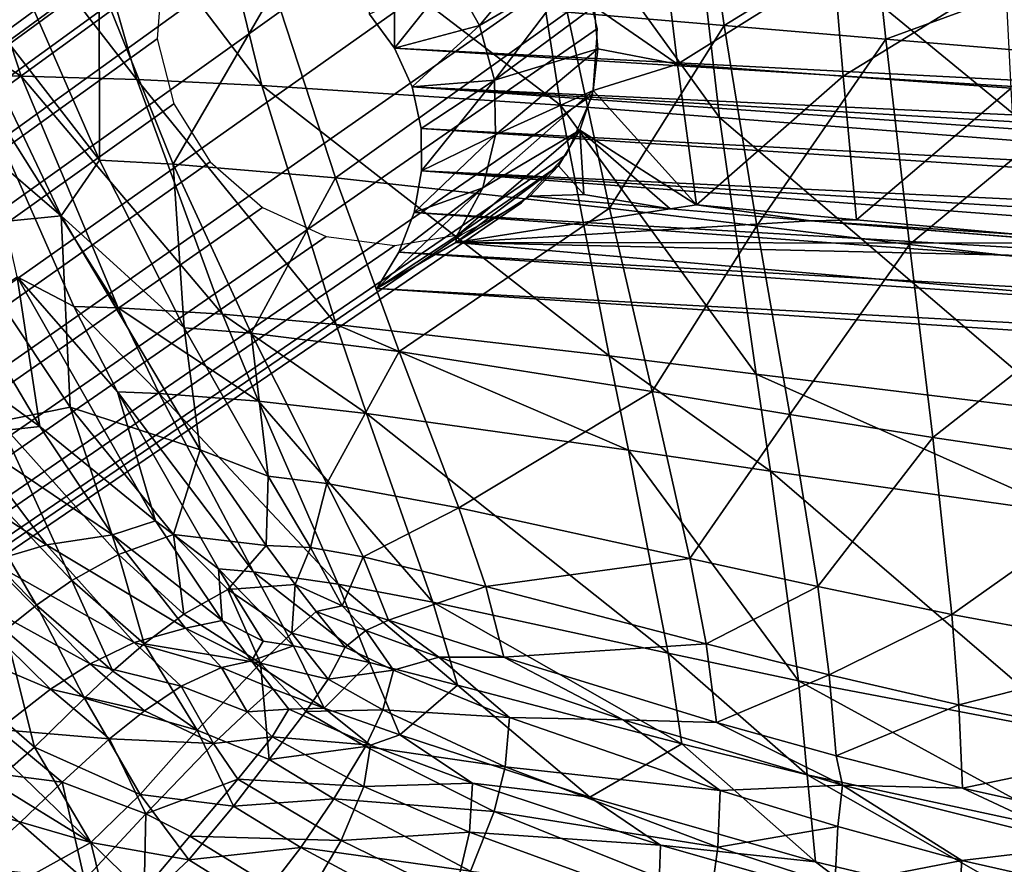
# Model space of a CAD drawing. Units: inches. Extents: x -10.6 to 14.7, y -14 to 11.6.
# Drawn here: x -4.3 to -1.2, y -8 to -5.3 of the extents above; entities that cross this region are included whole.
import ezdxf

# ---------------------------------------------------------------- set-up
doc = ezdxf.new("R2010")
doc.units = ezdxf.units.IN
doc.header["$MEASUREMENT"] = 0
doc.layers.add('SEAT-BASEWOOD', color=5, linetype='Continuous')
doc.layers.add('SEAT-SEAT', color=5, linetype='Continuous')

msp = doc.modelspace()

# ---------------------------------------------------------------- linework, layer by layer
at = {"layer": 'SEAT-BASEWOOD'}
for points in [[(-3.1185, 5.4265, 15.3062), (4.6325, 5.8266, 16.0209), (4.6325, -5.8266, 16.0209)], [(-3.1186, -5.4265, 15.3062), (-3.1964, -5.32, 15.2991), (-3.1185, 5.4265, 15.3062)], [(-3.1185, 5.4265, 15.3062), (4.6325, -5.8266, 16.0209), (-3.1186, -5.4265, 15.3062)], [(-3.4365, -4.7577, 17.1722), (-8.1543, -8.2035, 0.4897), (-7.9799, -8.1751, 0.4344), (-3.2266, -4.7218, 17.1289)], [(-3.2266, -4.7218, 17.1289), (-7.9799, -8.1751, 0.4344), (-7.8026, -8.2035, 0.3897), (-3.0124, -4.7506, 17.1064)], [(-3.0124, -4.7506, 17.1064), (-7.8026, -8.2035, 0.3897), (-7.6396, -8.2861, 0.36), (-2.8145, -4.8404, 17.1067)], [(-3.621, -4.8554, 17.2322), (-8.3085, -8.2861, 0.5502), (-8.1543, -8.2035, 0.4897), (-3.4365, -4.7577, 17.1722)], [(-2.8145, -4.8404, 17.1067), (-7.6396, -8.2861, 0.36), (-7.5069, -8.4146, 0.348), (-2.6515, -4.9822, 17.1294)], [(-3.7611, -5.0055, 17.3031), (-8.4276, -8.4146, 0.6099), (-8.3085, -8.2861, 0.5502), (-3.621, -4.8554, 17.2322)], [(-2.6515, -4.9822, 17.1294), (-7.5069, -8.4146, 0.348), (-7.4175, -8.5765, 0.3551), (-2.5385, -5.1627, 17.1725)], [(-3.8427, -5.1926, 17.3774), (-8.4999, -8.5765, 0.663), (-8.4276, -8.4146, 0.6099), (-3.7611, -5.0055, 17.3031)], [(-2.6009, -5.0492, 17.1431), (-2.9409, -5.2022, 16.0848), (-2.8546, -5.356, 16.0911)], [(-2.6009, -5.0492, 17.1431), (-2.8546, -5.356, 16.0911), (-2.5369, -5.1685, 17.1717)], [(-2.2783, -5.1408, 17.1438), (-2.4979, -5.2966, 17.2066), (-2.2377, -5.4764, 17.242)], [(-1.751, -5.1709, 17.128), (-2.2783, -5.1408, 17.1438), (-2.2377, -5.4764, 17.242)], [(-2.5385, -5.1627, 17.1725), (-7.4175, -8.5765, 0.3551), (-7.3802, -8.756, 0.3806), (-2.4867, -5.3652, 17.2321)], [(-2.5369, -5.1685, 17.1717), (-2.8546, -5.356, 16.0911), (-2.8082, -5.5261, 16.1121)], [(-2.5369, -5.1685, 17.1717), (-2.8082, -5.5261, 16.1121), (-2.4979, -5.2966, 17.2066)], [(-1.751, -5.1709, 17.128), (-2.2377, -5.4764, 17.242), (-1.7225, -5.5131, 17.2262)], [(-1.2173, -5.2019, 17.1313), (-1.751, -5.1709, 17.128), (-1.7225, -5.5131, 17.2262)], [(-3.8578, -5.3976, 17.4478), (-8.5183, -8.756, 0.7042), (-8.4999, -8.5765, 0.663), (-3.8427, -5.1926, 17.3774)], [(-2.9409, -5.2022, 16.0848), (-3.1964, -5.32, 15.2991), (-3.1186, -5.4265, 15.3062)], [(-2.9409, -5.2022, 16.0848), (-3.1186, -5.4265, 15.3062), (-2.8546, -5.356, 16.0911)], [(-1.7225, -5.5131, 17.2262), (-1.1997, -5.5503, 17.2287), (-1.2173, -5.2019, 17.1313)], [(-2.4979, -5.2966, 17.2066), (-2.8082, -5.5261, 16.1121), (-2.4856, -5.4283, 17.247)], [(-2.2377, -5.4764, 17.242), (-2.4979, -5.2966, 17.2066), (-2.4856, -5.4283, 17.247)], [(-2.8546, -5.356, 16.0911), (-3.1186, -5.4265, 15.3062), (-3.0645, -5.5469, 15.3112)], [(-2.8546, -5.356, 16.0911), (-3.0645, -5.5469, 15.3112), (-2.8082, -5.5261, 16.1121)], [(-7.3985, -8.9355, 0.4219), (-2.5019, -5.5702, 17.3024), (-2.4867, -5.3652, 17.2321), (-7.3802, -8.756, 0.3806)], [(-8.5183, -8.756, 0.7042), (-3.8578, -5.3976, 17.4478), (-3.8061, -5.6, 17.5073), (-8.4809, -8.9355, 0.7297)], [(-3.1186, -5.4265, 15.3062), (4.6325, -5.8266, 16.0209), (4.5791, -5.9037, 16.016)], [(-3.1186, -5.4265, 15.3062), (4.5791, -5.9037, 16.016), (-3.0645, -5.5469, 15.3112)], [(-2.4856, -5.4283, 17.247), (-2.8082, -5.5261, 16.1121), (-2.805, -5.6962, 16.1454)], [(-2.4856, -5.4283, 17.247), (-2.805, -5.6962, 16.1454), (-2.5005, -5.5583, 17.2917)], [(-2.2377, -5.4764, 17.242), (-2.4856, -5.4283, 17.247), (-2.5005, -5.5583, 17.2917)], [(-2.2377, -5.4764, 17.242), (-2.5005, -5.5583, 17.2917), (-2.1787, -5.9141, 17.39)], [(-1.7225, -5.5131, 17.2262), (-2.2377, -5.4764, 17.242), (-2.1787, -5.9141, 17.39)], [(-2.1787, -5.9141, 17.39), (-1.6812, -5.9603, 17.3746), (-1.7225, -5.5131, 17.2262)], [(-1.7225, -5.5131, 17.2262), (-1.6812, -5.9603, 17.3746), (-1.1997, -5.5503, 17.2287)], [(-2.8082, -5.5261, 16.1121), (-3.0645, -5.5469, 15.3112), (-3.0363, -5.6759, 15.3138)], [(-3.0645, -5.5469, 15.3112), (4.5791, -5.9037, 16.016), (4.5367, -5.9874, 16.0121)], [(-3.0645, -5.5469, 15.3112), (4.5367, -5.9874, 16.0121), (4.506, -6.0761, 16.0092)], [(-3.0645, -5.5469, 15.3112), (4.506, -6.0761, 16.0092), (-3.0363, -5.6759, 15.3138)], [(-2.8082, -5.5261, 16.1121), (-3.0363, -5.6759, 15.3138), (-3.0346, -5.8079, 15.314)], [(-2.8082, -5.5261, 16.1121), (-3.0346, -5.8079, 15.314), (-2.805, -5.6962, 16.1454)], [(-7.4708, -9.0974, 0.475), (-2.5834, -5.7573, 17.3768), (-2.5019, -5.5702, 17.3024), (-7.3985, -8.9355, 0.4219)], [(-2.5005, -5.5583, 17.2917), (-2.805, -5.6962, 16.1454), (-2.8442, -5.8614, 16.1897)], [(-2.5005, -5.5583, 17.2917), (-2.8442, -5.8614, 16.1897), (-2.5421, -5.6814, 17.3394)], [(-2.1787, -5.9141, 17.39), (-2.5005, -5.5583, 17.2917), (-2.5421, -5.6814, 17.3394)], [(-1.1997, -5.5503, 17.2287), (-1.6812, -5.9603, 17.3746), (-1.1747, -6.0063, 17.3765)], [(-8.4809, -8.9355, 0.7297), (-3.8061, -5.6, 17.5073), (-3.6931, -5.7806, 17.5504), (-8.3915, -9.0974, 0.7368)], [(-2.805, -5.6962, 16.1454), (-3.0346, -5.8079, 15.314), (-3.0583, -5.9379, 15.3118)], [(-2.805, -5.6962, 16.1454), (-3.0583, -5.9379, 15.3118), (-2.8442, -5.8614, 16.1897)], [(-3.0363, -5.6759, 15.3138), (4.506, -6.0761, 16.0092), (4.4874, -6.1681, 16.0075)], [(-3.0363, -5.6759, 15.3138), (4.4874, -6.1681, 16.0075), (-3.0346, -5.8079, 15.314)], [(-2.5421, -5.6814, 17.3394), (-2.8442, -5.8614, 16.1897), (-2.9251, -6.0107, 16.2427)], [(-2.5421, -5.6814, 17.3394), (-2.9251, -6.0107, 16.2427), (-2.6087, -5.7923, 17.3883)], [(-2.6087, -5.7923, 17.3883), (-2.5295, -5.882, 17.4134), (-2.5421, -5.6814, 17.3394)], [(-2.1787, -5.9141, 17.39), (-2.5421, -5.6814, 17.3394), (-2.2607, -5.9265, 17.4021)], [(-2.2607, -5.9265, 17.4021), (-2.5421, -5.6814, 17.3394), (-2.5295, -5.882, 17.4134)], [(-7.5899, -9.2259, 0.5346), (-2.7236, -5.9074, 17.4476), (-2.5834, -5.7573, 17.3768), (-7.4708, -9.0974, 0.475)], [(-8.3915, -9.0974, 0.7368), (-3.6931, -5.7806, 17.5504), (-3.53, -5.9224, 17.5732), (-8.2589, -9.2259, 0.7249)], [(-2.6087, -5.7923, 17.3883), (-2.9251, -6.0107, 16.2427), (-2.9283, -6.0312, 16.3671)], [(-2.6087, -5.7923, 17.3883), (-2.9283, -6.0312, 16.3671), (-2.6976, -5.8865, 17.4368)], [(-2.6976, -5.8865, 17.4368), (-2.5295, -5.882, 17.4134), (-2.6087, -5.7923, 17.3883)], [(-3.0346, -5.8079, 15.314), (4.4909, -6.3793, 16.0078), (-3.0583, -5.9379, 15.3118)], [(-3.0346, -5.8079, 15.314), (4.4874, -6.1681, 16.0075), (4.4811, -6.2618, 16.0069)], [(-3.0346, -5.8079, 15.314), (4.4811, -6.2618, 16.0069), (4.4909, -6.3793, 16.0078)], [(-2.8442, -5.8614, 16.1897), (-3.1055, -6.0612, 15.3074), (-3.1736, -6.1742, 15.3012)], [(-2.8442, -5.8614, 16.1897), (-3.1736, -6.1742, 15.3012), (-2.9251, -6.0107, 16.2427)], [(-2.8442, -5.8614, 16.1897), (-3.0583, -5.9379, 15.3118), (-3.1055, -6.0612, 15.3074)], [(-2.2607, -5.9265, 17.4021), (-2.5295, -5.882, 17.4134), (-2.6976, -5.8865, 17.4368)], [(-7.7442, -9.3084, 0.5951), (-2.9081, -6.0051, 17.5077), (-2.7236, -5.9074, 17.4476), (-7.5899, -9.2259, 0.5346)], [(-2.6976, -5.8865, 17.4368), (-2.9283, -6.0312, 16.3671), (-2.2616, -5.9264, 17.4022)], [(-2.2607, -5.9265, 17.4021), (-1.8226, -5.9643, 17.3834), (-2.1787, -5.9141, 17.39)], [(-2.1787, -5.9141, 17.39), (-1.8226, -5.9643, 17.3834), (-1.6812, -5.9603, 17.3746)], [(-8.2589, -9.2259, 0.7249), (-3.53, -5.9224, 17.5732), (-3.3321, -6.0122, 17.5734), (-8.0959, -9.3084, 0.6951)], [(-3.0583, -5.9379, 15.3118), (4.5183, -6.4888, 16.0103), (-3.1055, -6.0612, 15.3074)], [(-3.0583, -5.9379, 15.3118), (4.4909, -6.3793, 16.0078), (4.5183, -6.4888, 16.0103)], [(-2.2616, -5.9264, 17.4022), (-2.9283, -6.0312, 16.3671), (-1.8252, -5.964, 17.3835)], [(-1.8252, -5.964, 17.3835), (-2.9283, -6.0312, 16.3671), (-0.9513, -6.0334, 17.3847)], [(-1.6812, -5.9603, 17.3746), (-1.8226, -5.9643, 17.3834), (-1.1747, -6.0063, 17.3765)], [(-1.1747, -6.0063, 17.3765), (-1.8226, -5.9643, 17.3834), (-0.9451, -6.0339, 17.3849)], [(-7.9185, -9.3368, 0.6504), (-3.1179, -6.0409, 17.551), (-2.9081, -6.0051, 17.5077), (-7.7442, -9.3084, 0.5951)], [(-8.0959, -9.3084, 0.6951), (-3.3321, -6.0122, 17.5734), (-3.1179, -6.0409, 17.551), (-7.9185, -9.3368, 0.6504)], [(-2.9251, -6.0107, 16.2427), (-3.1736, -6.1742, 15.3012), (-2.9283, -6.0312, 16.3671)], [(-2.9283, -6.0312, 16.3671), (-3.1736, -6.1742, 15.3012), (4.6202, -6.6852, 16.0197)], [(-0.9513, -6.0334, 17.3847), (-2.9283, -6.0312, 16.3671), (-0.0762, -6.0967, 17.4269)], [(-0.0762, -6.0967, 17.4269), (-2.9283, -6.0312, 16.3671), (4.6202, -6.6852, 16.0197)], [(-3.1055, -6.0612, 15.3074), (4.5615, -6.5908, 16.0143), (-3.1736, -6.1742, 15.3012)], [(-3.1055, -6.0612, 15.3074), (4.5183, -6.4888, 16.0103), (4.5615, -6.5908, 16.0143)], [(-3.1736, -6.1742, 15.3012), (4.5615, -6.5908, 16.0143), (4.6202, -6.6852, 16.0197)]]:
    msp.add_3dface(points, dxfattribs=at)
at = {"layer": 'SEAT-SEAT'}
for points in [[(-4.5376, -4.7294, 17.4596), (-4.2812, -5.5132, 17.6877), (-4.6803, -5.2576, 17.7461)], [(-4.1477, -4.7337, 17.3299), (-3.9209, -5.5239, 17.561), (-4.5376, -4.7294, 17.4596)], [(-3.9209, -5.5239, 17.561), (-4.2812, -5.5132, 17.6877), (-4.5376, -4.7294, 17.4596)], [(-3.728, -4.7431, 17.2263), (-3.5318, -5.5425, 17.4604), (-4.1477, -4.7337, 17.3299)], [(-3.5318, -5.5425, 17.4604), (-3.9209, -5.5239, 17.561), (-4.1477, -4.7337, 17.3299)], [(-2.6025, -5.6041, 17.3214), (-3.5318, -5.5425, 17.4604), (-3.728, -4.7431, 17.2263)], [(-2.7323, -4.7773, 17.0826), (-2.6025, -5.6041, 17.3214), (-3.728, -4.7431, 17.2263)], [(-2.1071, -5.642, 17.2882), (-2.6025, -5.6041, 17.3214), (-2.7323, -4.7773, 17.0826)], [(-2.1071, -5.642, 17.2882), (-2.7323, -4.7773, 17.0826), (-2.2052, -4.7995, 17.0484)], [(-1.0813, -5.7225, 17.281), (-2.1071, -5.642, 17.2882), (-2.2052, -4.7995, 17.0484)], [(-1.0813, -5.7225, 17.281), (-2.2052, -4.7995, 17.0484), (-1.1233, -4.8491, 17.0437)], [(-2.0926, -5.3552, 17.6174), (-2.1397, -5.0321, 17.5415), (-2.5811, -5.3141, 17.6371)], [(-2.0926, -5.3552, 17.6174), (-1.6244, -5.0686, 17.5417), (-2.1397, -5.0321, 17.5415)], [(-1.5899, -5.3982, 17.6172), (-1.6244, -5.0686, 17.5417), (-2.0926, -5.3552, 17.6174)], [(-1.6244, -5.0686, 17.5417), (-1.5899, -5.3982, 17.6172), (-0.8391, -5.1237, 17.5736)], [(-4.8453, -5.3566, 18.3504), (-4.1567, -5.9486, 18.3138), (-4.5567, -5.1043, 18.0375)], [(-4.2856, -5.2064, 17.9631), (-4.5567, -5.1043, 18.0375), (-4.0377, -5.7751, 18.1451)], [(-4.5567, -5.1043, 18.0375), (-4.1567, -5.9486, 18.3138), (-4.0377, -5.7751, 18.1451)], [(-0.8391, -5.1237, 17.5736), (-1.5899, -5.3982, 17.6172), (-0.8211, -5.4625, 17.6475)], [(-4.2856, -5.2064, 17.9631), (-4.0377, -5.7751, 18.1451), (-4.0379, -5.2151, 17.8771)], [(-4.0379, -5.2151, 17.8771), (-4.0377, -5.7751, 18.1451), (-3.8081, -5.7876, 18.0601)], [(-4.0379, -5.2151, 17.8771), (-3.8081, -5.7876, 18.0601), (-3.494, -5.2453, 17.7454)], [(-4.2812, -5.5132, 17.6877), (-4.4343, -5.5114, 17.7545), (-4.6803, -5.2576, 17.7461)], [(-3.494, -5.2453, 17.7454), (-3.8081, -5.7876, 18.0601), (-3.3029, -5.8298, 17.9308)], [(-3.494, -5.2453, 17.7454), (-3.3029, -5.8298, 17.9308), (-2.5811, -5.3141, 17.6371)], [(-2.5811, -5.3141, 17.6371), (-3.3029, -5.8298, 17.9308), (-2.45, -5.9243, 17.8254)], [(-2.5811, -5.3141, 17.6371), (-2.45, -5.9243, 17.8254), (-2.0926, -5.3552, 17.6174)], [(-4.5023, -5.982, 18.5653), (-4.1567, -5.9486, 18.3138), (-4.8453, -5.3566, 18.3504)], [(-2.0926, -5.3552, 17.6174), (-2.45, -5.9243, 17.8254), (-1.9908, -5.9797, 17.8063)], [(-2.0926, -5.3552, 17.6174), (-1.9908, -5.9797, 17.8063), (-1.5899, -5.3982, 17.6172)], [(-1.5899, -5.3982, 17.6172), (-1.9908, -5.9797, 17.8063), (-1.5159, -6.037, 17.8056)], [(-1.5899, -5.3982, 17.6172), (-1.5159, -6.037, 17.8056), (-0.8211, -5.4625, 17.6475)], [(-0.8211, -5.4625, 17.6475), (-1.5159, -6.037, 17.8056), (-0.7842, -6.1205, 17.833)], [(-4.2812, -5.5132, 17.6877), (-3.9791, -6.2351, 17.9718), (-4.4343, -5.5114, 17.7545)], [(-4.2941, -6.1382, 18.0658), (-4.4343, -5.5114, 17.7545), (-4.1167, -6.2307, 18.0356)], [(-3.9791, -6.2351, 17.9718), (-4.1167, -6.2307, 18.0356), (-4.4343, -5.5114, 17.7545)], [(-3.9209, -5.5239, 17.561), (-3.654, -6.2548, 17.8515), (-4.2812, -5.5132, 17.6877)], [(-3.654, -6.2548, 17.8515), (-3.9791, -6.2351, 17.9718), (-4.2812, -5.5132, 17.6877)], [(-3.5318, -5.5425, 17.4604), (-3.3011, -6.2862, 17.757), (-3.9209, -5.5239, 17.561)], [(-3.3011, -6.2862, 17.757), (-3.654, -6.2548, 17.8515), (-3.9209, -5.5239, 17.561)], [(-2.6025, -5.6041, 17.3214), (-2.451, -6.3836, 17.6288), (-3.5318, -5.5425, 17.4604)], [(-2.451, -6.3836, 17.6288), (-3.3011, -6.2862, 17.757), (-3.5318, -5.5425, 17.4604)], [(-1.9934, -6.441, 17.5986), (-2.451, -6.3836, 17.6288), (-2.6025, -5.6041, 17.3214)], [(-1.9934, -6.441, 17.5986), (-2.6025, -5.6041, 17.3214), (-2.1071, -5.642, 17.2882)], [(-1.0361, -6.5578, 17.5918), (-1.9934, -6.441, 17.5986), (-2.1071, -5.642, 17.2882)], [(-1.0361, -6.5578, 17.5918), (-2.1071, -5.642, 17.2882), (-1.0813, -5.7225, 17.281)], [(-4.0377, -5.7751, 18.1451), (-4.1567, -5.9486, 18.3138), (-3.7739, -6.2969, 18.3661)], [(-4.0377, -5.7751, 18.1451), (-3.7739, -6.2969, 18.3661), (-3.8081, -5.7876, 18.0601)], [(-3.8081, -5.7876, 18.0601), (-3.7739, -6.2969, 18.3661), (-3.5657, -6.314, 18.2851)], [(-3.8081, -5.7876, 18.0601), (-3.5657, -6.314, 18.2851), (-3.3029, -5.8298, 17.9308)], [(-3.3029, -5.8298, 17.9308), (-3.5657, -6.314, 18.2851), (-3.1042, -6.3709, 18.1635)], [(-3.3029, -5.8298, 17.9308), (-3.1042, -6.3709, 18.1635), (-2.45, -5.9243, 17.8254)], [(-2.45, -5.9243, 17.8254), (-3.1042, -6.3709, 18.1635), (-2.3167, -6.4952, 18.0667)], [(-2.45, -5.9243, 17.8254), (-2.3167, -6.4952, 18.0667), (-1.9908, -5.9797, 17.8063)], [(-4.5023, -5.982, 18.5653), (-4.1287, -6.5438, 18.8109), (-4.1567, -5.9486, 18.3138)], [(-4.1287, -6.5438, 18.8109), (-3.7242, -6.6769, 18.6619), (-4.1567, -5.9486, 18.3138)], [(-4.1567, -5.9486, 18.3138), (-3.7242, -6.6769, 18.6619), (-3.7739, -6.2969, 18.3661)], [(-4.3497, -6.588, 19.0571), (-4.1287, -6.5438, 18.8109), (-4.5023, -5.982, 18.5653)], [(-1.9908, -5.9797, 17.8063), (-2.3167, -6.4952, 18.0667), (-1.8886, -6.5663, 18.0495)], [(-1.9908, -5.9797, 17.8063), (-1.8886, -6.5663, 18.0495), (-1.5159, -6.037, 17.8056)], [(-1.5159, -6.037, 17.8056), (-1.8886, -6.5663, 18.0495), (-1.4431, -6.6385, 18.049)], [(-1.5159, -6.037, 17.8056), (-1.4431, -6.6385, 18.049), (-0.7842, -6.1205, 17.833)], [(-0.7842, -6.1205, 17.833), (-1.4431, -6.6385, 18.049), (-0.7513, -6.7414, 18.0735)], [(-4.4422, -6.2344, 18.2302), (-4.2941, -6.1382, 18.0658), (-4.2229, -6.6045, 18.4013)], [(-4.2941, -6.1382, 18.0658), (-3.8631, -6.898, 18.4437), (-4.2229, -6.6045, 18.4013)], [(-4.2941, -6.1382, 18.0658), (-4.1167, -6.2307, 18.0356), (-3.9814, -6.4957, 18.161)], [(-3.9814, -6.4957, 18.161), (-3.8631, -6.898, 18.4437), (-4.2941, -6.1382, 18.0658)], [(-4.4422, -6.2344, 18.2302), (-4.2229, -6.6045, 18.4013), (-4.7025, -6.2558, 18.4443)], [(-3.9814, -6.4957, 18.161), (-4.1167, -6.2307, 18.0356), (-3.8511, -6.5013, 18.0993)], [(-3.9791, -6.2351, 17.9718), (-3.8511, -6.5013, 18.0993), (-4.1167, -6.2307, 18.0356)], [(-3.654, -6.2548, 17.8515), (-3.5424, -6.5255, 17.9838), (-3.9791, -6.2351, 17.9718)], [(-3.5424, -6.5255, 17.9838), (-3.8511, -6.5013, 18.0993), (-3.9791, -6.2351, 17.9718)], [(-4.7025, -6.2558, 18.4443), (-4.2229, -6.6045, 18.4013), (-4.4595, -6.6298, 18.6083)], [(-3.3011, -6.2862, 17.757), (-3.2059, -6.5632, 17.8938), (-3.654, -6.2548, 17.8515)], [(-3.2059, -6.5632, 17.8938), (-3.5424, -6.5255, 17.9838), (-3.654, -6.2548, 17.8515)], [(-3.7739, -6.2969, 18.3661), (-3.7242, -6.6769, 18.6619), (-3.5121, -6.7584, 18.6168)], [(-3.7739, -6.2969, 18.3661), (-3.5121, -6.7584, 18.6168), (-3.5657, -6.314, 18.2851)], [(-2.451, -6.3836, 17.6288), (-2.3902, -6.6772, 17.773), (-3.3011, -6.2862, 17.757)], [(-2.3902, -6.6772, 17.773), (-3.2059, -6.5632, 17.8938), (-3.3011, -6.2862, 17.757)], [(-3.5657, -6.314, 18.2851), (-3.5121, -6.7584, 18.6168), (-3.3301, -6.7816, 18.5461)], [(-3.5657, -6.314, 18.2851), (-3.3301, -6.7816, 18.5461), (-3.1042, -6.3709, 18.1635)], [(-3.1042, -6.3709, 18.1635), (-3.3301, -6.7816, 18.5461), (-2.9189, -6.8573, 18.4434)], [(-3.1042, -6.3709, 18.1635), (-2.9189, -6.8573, 18.4434), (-2.3167, -6.4952, 18.0667)], [(-1.9934, -6.441, 17.5986), (-1.9488, -6.743, 17.745), (-2.451, -6.3836, 17.6288)], [(-1.9488, -6.743, 17.745), (-2.3902, -6.6772, 17.773), (-2.451, -6.3836, 17.6288)], [(-1.0203, -6.875, 17.7389), (-1.9488, -6.743, 17.745), (-1.9934, -6.441, 17.5986)], [(-1.0203, -6.875, 17.7389), (-1.9934, -6.441, 17.5986), (-1.0361, -6.5578, 17.5918)], [(-3.9814, -6.4957, 18.161), (-3.8511, -6.5013, 18.0993), (-3.5575, -7.0569, 18.4196)], [(-3.5575, -7.0569, 18.4196), (-3.6664, -7.0472, 18.4714), (-3.9814, -6.4957, 18.161)], [(-3.9814, -6.4957, 18.161), (-3.6664, -7.0472, 18.4714), (-3.8631, -6.898, 18.4437)], [(-2.3167, -6.4952, 18.0667), (-2.9189, -6.8573, 18.4434), (-2.1994, -7.0153, 18.3648)], [(-2.3167, -6.4952, 18.0667), (-2.1994, -7.0153, 18.3648), (-1.8886, -6.5663, 18.0495)], [(-3.5575, -7.0569, 18.4196), (-3.8511, -6.5013, 18.0993), (-3.2939, -7.0952, 18.3257)], [(-3.5424, -6.5255, 17.9838), (-3.2939, -7.0952, 18.3257), (-3.8511, -6.5013, 18.0993)], [(-3.2059, -6.5632, 17.8938), (-2.9998, -7.1513, 18.2548), (-3.5424, -6.5255, 17.9838)], [(-2.9998, -7.1513, 18.2548), (-3.2939, -7.0952, 18.3257), (-3.5424, -6.5255, 17.9838)], [(-4.3497, -6.588, 19.0571), (-3.9782, -7.0022, 19.2407), (-4.1287, -6.5438, 18.8109)], [(-3.9782, -7.0022, 19.2407), (-3.8069, -6.9404, 19.0094), (-4.1287, -6.5438, 18.8109)], [(-4.1287, -6.5438, 18.8109), (-3.8069, -6.9404, 19.0094), (-3.7242, -6.6769, 18.6619)], [(-4.5332, -6.6508, 19.3376), (-4.1238, -7.0834, 19.5103), (-4.3497, -6.588, 19.0571)], [(-4.1238, -7.0834, 19.5103), (-3.9782, -7.0022, 19.2407), (-4.3497, -6.588, 19.0571)], [(-2.3902, -6.6772, 17.773), (-2.2668, -7.3092, 18.1625), (-3.2059, -6.5632, 17.8938)], [(-2.2668, -7.3092, 18.1625), (-2.9998, -7.1513, 18.2548), (-3.2059, -6.5632, 17.8938)], [(-1.8886, -6.5663, 18.0495), (-2.1994, -7.0153, 18.3648), (-1.8017, -7.1024, 18.3515)], [(-1.8886, -6.5663, 18.0495), (-1.8017, -7.1024, 18.3515), (-1.4431, -6.6385, 18.049)], [(-4.2229, -6.6045, 18.4013), (-3.9964, -6.9413, 18.5767), (-4.4595, -6.6298, 18.6083)], [(-4.2229, -6.6045, 18.4013), (-3.8631, -6.898, 18.4437), (-3.9964, -6.9413, 18.5767)], [(-4.6664, -6.713, 19.6001), (-4.2332, -7.1601, 19.7657), (-4.5332, -6.6508, 19.3376)], [(-4.4595, -6.6298, 18.6083), (-4.2024, -6.9726, 18.7725), (-4.6632, -6.6717, 18.8443)], [(-4.5332, -6.6508, 19.3376), (-4.2332, -7.1601, 19.7657), (-4.1238, -7.0834, 19.5103)], [(-4.4595, -6.6298, 18.6083), (-3.9964, -6.9413, 18.5767), (-4.2024, -6.9726, 18.7725)], [(-1.4431, -6.6385, 18.049), (-1.8017, -7.1024, 18.3515), (-1.3843, -7.1891, 18.3519)], [(-1.4431, -6.6385, 18.049), (-1.3843, -7.1891, 18.3519), (-0.7513, -6.7414, 18.0735)], [(-4.6632, -6.6717, 18.8443), (-4.2024, -6.9726, 18.7725), (-4.3781, -7.0239, 18.9988)], [(-3.5183, -6.9747, 18.841), (-3.7242, -6.6769, 18.6619), (-3.8069, -6.9404, 19.0094)], [(-3.7242, -6.6769, 18.6619), (-3.5183, -6.9747, 18.841), (-3.5121, -6.7584, 18.6168)], [(-1.9488, -6.743, 17.745), (-1.8617, -7.3954, 18.1415), (-2.3902, -6.6772, 17.773)], [(-1.8617, -7.3954, 18.1415), (-2.2668, -7.3092, 18.1625), (-2.3902, -6.6772, 17.773)], [(-4.6664, -6.713, 19.6001), (-4.3308, -7.238, 20.0377), (-4.2332, -7.1601, 19.7657)], [(-0.7513, -6.7414, 18.0735), (-1.3843, -7.1891, 18.3519), (-0.7307, -7.3097, 18.3728)], [(-3.5121, -6.7584, 18.6168), (-3.5183, -6.9747, 18.841), (-3.38, -6.9804, 18.7628)], [(-3.5121, -6.7584, 18.6168), (-3.38, -6.9804, 18.7628), (-3.3301, -6.7816, 18.5461)], [(-1.0203, -6.875, 17.7389), (-0.9975, -7.5613, 18.1378), (-1.9488, -6.743, 17.745)], [(-0.9975, -7.5613, 18.1378), (-1.8617, -7.3954, 18.1415), (-1.9488, -6.743, 17.745)], [(-3.3301, -6.7816, 18.5461), (-3.38, -6.9804, 18.7628), (-3.2165, -7.01, 18.7051)], [(-3.3301, -6.7816, 18.5461), (-3.2165, -7.01, 18.7051), (-2.9189, -6.8573, 18.4434)], [(-2.9189, -6.8573, 18.4434), (-3.2165, -7.01, 18.7051), (-2.835, -7.1018, 18.6232)], [(-2.9189, -6.8573, 18.4434), (-2.835, -7.1018, 18.6232), (-2.1994, -7.0153, 18.3648)], [(-3.8631, -6.898, 18.4437), (-3.655, -7.2079, 18.6331), (-3.9964, -6.9413, 18.5767)], [(-3.6664, -7.0472, 18.4714), (-3.655, -7.2079, 18.6331), (-3.8631, -6.898, 18.4437)], [(-3.9964, -6.9413, 18.5767), (-3.77, -7.2323, 18.7402), (-4.2024, -6.9726, 18.7725)], [(-3.9964, -6.9413, 18.5767), (-3.655, -7.2079, 18.6331), (-3.77, -7.2323, 18.7402)], [(-3.9782, -7.0022, 19.2407), (-3.775, -7.1883, 19.317), (-3.8069, -6.9404, 19.0094)], [(-3.6381, -7.1113, 19.0929), (-3.5183, -6.9747, 18.841), (-3.8069, -6.9404, 19.0094)], [(-3.6381, -7.1113, 19.0929), (-3.8069, -6.9404, 19.0094), (-3.775, -7.1883, 19.317)], [(-4.2024, -6.9726, 18.7725), (-3.9291, -7.2768, 18.9202), (-4.3781, -7.0239, 18.9988)], [(-4.2024, -6.9726, 18.7725), (-3.77, -7.2323, 18.7402), (-3.9291, -7.2768, 18.9202)], [(-3.4283, -7.0957, 18.921), (-3.5183, -6.9747, 18.841), (-3.6381, -7.1113, 19.0929)], [(-3.5183, -6.9747, 18.841), (-3.4283, -7.0957, 18.921), (-3.38, -6.9804, 18.7628)], [(-3.38, -6.9804, 18.7628), (-3.4283, -7.0957, 18.921), (-3.2821, -7.1627, 18.9071)], [(-3.38, -6.9804, 18.7628), (-3.2821, -7.1627, 18.9071), (-3.2165, -7.01, 18.7051)], [(-4.1238, -7.0834, 19.5103), (-3.8987, -7.2811, 19.5826), (-3.9782, -7.0022, 19.2407)], [(-3.8987, -7.2811, 19.5826), (-3.775, -7.1883, 19.317), (-3.9782, -7.0022, 19.2407)], [(-3.2165, -7.01, 18.7051), (-3.2821, -7.1627, 18.9071), (-3.1376, -7.2068, 18.874)], [(-3.2165, -7.01, 18.7051), (-3.1376, -7.2068, 18.874), (-2.835, -7.1018, 18.6232)], [(-2.1994, -7.0153, 18.3648), (-2.835, -7.1018, 18.6232), (-2.1492, -7.2811, 18.5597)], [(-2.1994, -7.0153, 18.3648), (-2.1492, -7.2811, 18.5597), (-1.8017, -7.1024, 18.3515)], [(-4.3781, -7.0239, 18.9988), (-4.0666, -7.3433, 19.1353), (-4.5293, -7.0884, 19.2506)], [(-4.3781, -7.0239, 18.9988), (-3.9291, -7.2768, 18.9202), (-4.0666, -7.3433, 19.1353)], [(-3.5575, -7.0569, 18.4196), (-3.4334, -7.2868, 18.5842), (-3.6664, -7.0472, 18.4714)], [(-3.5276, -7.2727, 18.6245), (-3.655, -7.2079, 18.6331), (-3.6664, -7.0472, 18.4714)], [(-3.6664, -7.0472, 18.4714), (-3.4334, -7.2868, 18.5842), (-3.5276, -7.2727, 18.6245)], [(-3.5575, -7.0569, 18.4196), (-3.2939, -7.0952, 18.3257), (-3.1965, -7.3391, 18.5138)], [(-3.1965, -7.3391, 18.5138), (-3.4334, -7.2868, 18.5842), (-3.5575, -7.0569, 18.4196)], [(-4.5293, -7.0884, 19.2506), (-4.1895, -7.4217, 19.3791), (-4.7207, -7.1961, 19.6659)], [(-4.5293, -7.0884, 19.2506), (-4.0666, -7.3433, 19.1353), (-4.1895, -7.4217, 19.3791)], [(-4.2332, -7.1601, 19.7657), (-3.9954, -7.3658, 19.8354), (-4.1238, -7.0834, 19.5103)], [(-3.9954, -7.3658, 19.8354), (-3.8987, -7.2811, 19.5826), (-4.1238, -7.0834, 19.5103)], [(-3.6381, -7.1113, 19.0929), (-3.4386, -7.247, 19.1199), (-3.4283, -7.0957, 18.921)], [(-3.4283, -7.0957, 18.921), (-3.4386, -7.247, 19.1199), (-3.363, -7.1798, 18.9795)], [(-3.4283, -7.0957, 18.921), (-3.363, -7.1798, 18.9795), (-3.2821, -7.1627, 18.9071)], [(-3.1965, -7.3391, 18.5138), (-3.2939, -7.0952, 18.3257), (-2.9231, -7.4093, 18.4605)], [(-2.9998, -7.1513, 18.2548), (-2.9231, -7.4093, 18.4605), (-3.2939, -7.0952, 18.3257)], [(-2.835, -7.1018, 18.6232), (-3.1376, -7.2068, 18.874), (-2.7787, -7.3224, 18.8214)], [(-2.835, -7.1018, 18.6232), (-2.7787, -7.3224, 18.8214), (-2.1492, -7.2811, 18.5597)], [(-1.8017, -7.1024, 18.3515), (-2.1492, -7.2811, 18.5597), (-1.7661, -7.3769, 18.5492)], [(-1.8017, -7.1024, 18.3515), (-1.7661, -7.3769, 18.5492), (-1.3843, -7.1891, 18.3519)], [(-3.775, -7.1883, 19.317), (-3.5363, -7.3404, 19.3304), (-3.6381, -7.1113, 19.0929)], [(-3.6381, -7.1113, 19.0929), (-3.5363, -7.3404, 19.3304), (-3.4386, -7.247, 19.1199)], [(-4.3308, -7.238, 20.0377), (-4.0841, -7.4502, 20.105), (-4.2332, -7.1601, 19.7657)], [(-4.2332, -7.1601, 19.7657), (-4.0841, -7.4502, 20.105), (-3.9954, -7.3658, 19.8354)], [(-3.2821, -7.1627, 18.9071), (-3.363, -7.1798, 18.9795), (-3.2086, -7.239, 18.9534)], [(-3.2821, -7.1627, 18.9071), (-3.2086, -7.239, 18.9534), (-3.1376, -7.2068, 18.874)], [(-2.2668, -7.3092, 18.1625), (-2.2244, -7.5923, 18.388), (-2.9998, -7.1513, 18.2548)], [(-2.2244, -7.5923, 18.388), (-2.9231, -7.4093, 18.4605), (-2.9998, -7.1513, 18.2548)], [(-4.7207, -7.1961, 19.6659), (-4.1895, -7.4217, 19.3791), (-4.3521, -7.5471, 19.7854)], [(-3.8987, -7.2811, 19.5826), (-3.5363, -7.3404, 19.3304), (-3.775, -7.1883, 19.317)], [(-3.273, -7.291, 19.0602), (-3.363, -7.1798, 18.9795), (-3.4386, -7.247, 19.1199)], [(-3.2086, -7.239, 18.9534), (-3.363, -7.1798, 18.9795), (-3.273, -7.291, 19.0602)], [(-1.3843, -7.1891, 18.3519), (-1.7661, -7.3769, 18.5492), (-1.3624, -7.471, 18.55)], [(-1.3843, -7.1891, 18.3519), (-1.3624, -7.471, 18.55), (-0.7307, -7.3097, 18.3728)], [(-3.77, -7.2323, 18.7402), (-3.6578, -7.3544, 18.8076), (-3.9291, -7.2768, 18.9202)], [(-3.655, -7.2079, 18.6331), (-3.5637, -7.3336, 18.7171), (-3.77, -7.2323, 18.7402)], [(-3.77, -7.2323, 18.7402), (-3.5637, -7.3336, 18.7171), (-3.6578, -7.3544, 18.8076)], [(-3.5276, -7.2727, 18.6245), (-3.5637, -7.3336, 18.7171), (-3.655, -7.2079, 18.6331)], [(-3.1376, -7.2068, 18.874), (-3.2086, -7.239, 18.9534), (-2.9812, -7.3225, 18.9226)], [(-3.1376, -7.2068, 18.874), (-2.9812, -7.3225, 18.9226), (-2.7787, -7.3224, 18.8214)], [(-4.4963, -7.3803, 20.6079), (-4.24, -7.6023, 20.6707), (-4.3308, -7.238, 20.0377)], [(-4.3308, -7.238, 20.0377), (-4.24, -7.6023, 20.6707), (-4.0841, -7.4502, 20.105)], [(-3.3253, -7.3909, 19.2341), (-3.4386, -7.247, 19.1199), (-3.5363, -7.3404, 19.3304)], [(-3.3253, -7.3909, 19.2341), (-3.273, -7.291, 19.0602), (-3.4386, -7.247, 19.1199)], [(-3.122, -7.363, 19.0552), (-3.2086, -7.239, 18.9534), (-3.273, -7.291, 19.0602)], [(-2.9812, -7.3225, 18.9226), (-3.2086, -7.239, 18.9534), (-3.122, -7.363, 19.0552)], [(-3.9291, -7.2768, 18.9202), (-3.7826, -7.4122, 18.9796), (-4.0666, -7.3433, 19.1353)], [(-3.9954, -7.3658, 19.8354), (-3.7335, -7.5496, 19.8667), (-3.8987, -7.2811, 19.5826)], [(-3.9291, -7.2768, 18.9202), (-3.6578, -7.3544, 18.8076), (-3.7826, -7.4122, 18.9796)], [(-3.7335, -7.5496, 19.8667), (-3.5363, -7.3404, 19.3304), (-3.8987, -7.2811, 19.5826)], [(-3.4334, -7.2868, 18.5842), (-3.5637, -7.3336, 18.7171), (-3.5276, -7.2727, 18.6245)], [(-3.3376, -7.4806, 18.7491), (-3.5637, -7.3336, 18.7171), (-3.4334, -7.2868, 18.5842)], [(-3.1965, -7.3391, 18.5138), (-3.3376, -7.4806, 18.7491), (-3.4334, -7.2868, 18.5842)], [(-3.122, -7.363, 19.0552), (-3.273, -7.291, 19.0602), (-3.3253, -7.3909, 19.2341)], [(-2.1492, -7.2811, 18.5597), (-2.7787, -7.3224, 18.8214), (-2.1163, -7.5251, 18.7757)], [(-2.1492, -7.2811, 18.5597), (-2.1163, -7.5251, 18.7757), (-1.7661, -7.3769, 18.5492)], [(-2.7607, -7.5101, 19.0325), (-2.9812, -7.3225, 18.9226), (-3.122, -7.363, 19.0552)], [(-2.7787, -7.3224, 18.8214), (-2.9812, -7.3225, 18.9226), (-2.4074, -7.5167, 18.8738)], [(-2.4074, -7.5167, 18.8738), (-2.9812, -7.3225, 18.9226), (-2.7607, -7.5101, 19.0325)], [(-2.7787, -7.3224, 18.8214), (-2.4074, -7.5167, 18.8738), (-2.1163, -7.5251, 18.7757)], [(-1.8617, -7.3954, 18.1415), (-1.8343, -7.6885, 18.3712), (-2.2668, -7.3092, 18.1625)], [(-1.8343, -7.6885, 18.3712), (-2.2244, -7.5923, 18.388), (-2.2668, -7.3092, 18.1625)], [(-0.7307, -7.3097, 18.3728), (-1.3624, -7.471, 18.55), (-0.7277, -7.6003, 18.5685)], [(-4.0666, -7.3433, 19.1353), (-3.8977, -7.4896, 19.1909), (-4.1895, -7.4217, 19.3791)], [(-4.0666, -7.3433, 19.1353), (-3.7826, -7.4122, 18.9796), (-3.8977, -7.4896, 19.1909)], [(-3.6578, -7.3544, 18.8076), (-3.5779, -7.4923, 18.9273), (-3.7826, -7.4122, 18.9796)], [(-3.5087, -7.6412, 19.7956), (-3.5363, -7.3404, 19.3304), (-3.7335, -7.5496, 19.8667)], [(-3.5637, -7.3336, 18.7171), (-3.4973, -7.4208, 18.7783), (-3.6578, -7.3544, 18.8076)], [(-3.6578, -7.3544, 18.8076), (-3.4973, -7.4208, 18.7783), (-3.5779, -7.4923, 18.9273)], [(-3.4973, -7.4208, 18.7783), (-3.5637, -7.3336, 18.7171), (-3.3376, -7.4806, 18.7491)], [(-3.5087, -7.6412, 19.7956), (-3.3951, -7.4908, 19.4396), (-3.5363, -7.3404, 19.3304)], [(-3.3951, -7.4908, 19.4396), (-3.3253, -7.3909, 19.2341), (-3.5363, -7.3404, 19.3304)], [(-3.1025, -7.5643, 18.7137), (-3.3376, -7.4806, 18.7491), (-3.1965, -7.3391, 18.5138)], [(-3.1965, -7.3391, 18.5138), (-2.9231, -7.4093, 18.4605), (-3.1025, -7.5643, 18.7137)], [(-4.4963, -7.3803, 20.6079), (-4.3085, -7.6623, 20.9549), (-4.24, -7.6023, 20.6707)], [(-4.0841, -7.4502, 20.105), (-3.7335, -7.5496, 19.8667), (-3.9954, -7.3658, 19.8354)], [(-3.1549, -7.486, 19.2449), (-3.122, -7.363, 19.0552), (-3.3253, -7.3909, 19.2341)], [(-2.7607, -7.5101, 19.0325), (-3.122, -7.363, 19.0552), (-3.1549, -7.486, 19.2449)], [(-1.7661, -7.3769, 18.5492), (-2.1163, -7.5251, 18.7757), (-1.7442, -7.6292, 18.7681)], [(-1.7661, -7.3769, 18.5492), (-1.7442, -7.6292, 18.7681), (-1.3624, -7.471, 18.55)], [(-3.7826, -7.4122, 18.9796), (-3.6821, -7.5909, 19.1497), (-3.8977, -7.4896, 19.1909)], [(-3.7826, -7.4122, 18.9796), (-3.5779, -7.4923, 18.9273), (-3.6821, -7.5909, 19.1497)], [(-3.1549, -7.486, 19.2449), (-3.3253, -7.3909, 19.2341), (-3.3951, -7.4908, 19.4396)], [(-3.1025, -7.5643, 18.7137), (-2.9231, -7.4093, 18.4605), (-2.5106, -7.7578, 18.6541)], [(-2.5106, -7.7578, 18.6541), (-2.9231, -7.4093, 18.4605), (-2.2244, -7.5923, 18.388)], [(-0.9975, -7.5613, 18.1378), (-0.997, -7.8695, 18.3683), (-1.8617, -7.3954, 18.1415)], [(-0.997, -7.8695, 18.3683), (-1.8343, -7.6885, 18.3712), (-1.8617, -7.3954, 18.1415)], [(-4.1895, -7.4217, 19.3791), (-4.0058, -7.5762, 19.4322), (-4.3521, -7.5471, 19.7854)], [(-4.1895, -7.4217, 19.3791), (-3.8977, -7.4896, 19.1909), (-4.0058, -7.5762, 19.4322)], [(-3.4476, -7.4842, 18.8242), (-3.5779, -7.4923, 18.9273), (-3.4973, -7.4208, 18.7783)], [(-3.4476, -7.4842, 18.8242), (-3.4973, -7.4208, 18.7783), (-3.3376, -7.4806, 18.7491)], [(-4.24, -7.6023, 20.6707), (-3.9105, -7.7495, 20.4918), (-4.0841, -7.4502, 20.105)], [(-4.0841, -7.4502, 20.105), (-3.9105, -7.7495, 20.4918), (-3.7335, -7.5496, 19.8667)], [(-1.3624, -7.471, 18.55), (-1.7442, -7.6292, 18.7681), (-1.3513, -7.73, 18.7693)], [(-1.3624, -7.471, 18.55), (-1.3513, -7.73, 18.7693), (-0.7277, -7.6003, 18.5685)], [(-3.8977, -7.4896, 19.1909), (-3.6821, -7.5909, 19.1497), (-4.0058, -7.5762, 19.4322)], [(-3.5001, -7.5706, 18.9757), (-3.6821, -7.5909, 19.1497), (-3.5779, -7.4923, 18.9273)], [(-3.5001, -7.5706, 18.9757), (-3.5779, -7.4923, 18.9273), (-3.4476, -7.4842, 18.8242)], [(-3.2098, -7.6003, 19.4584), (-3.3951, -7.4908, 19.4396), (-3.5087, -7.6412, 19.7956)], [(-3.1942, -7.5956, 18.804), (-3.5001, -7.5706, 18.9757), (-3.4476, -7.4842, 18.8242)], [(-3.4476, -7.4842, 18.8242), (-3.3376, -7.4806, 18.7491), (-3.1942, -7.5956, 18.804)], [(-3.2098, -7.6003, 19.4584), (-3.1549, -7.486, 19.2449), (-3.3951, -7.4908, 19.4396)], [(-3.1942, -7.5956, 18.804), (-3.3376, -7.4806, 18.7491), (-3.1025, -7.5643, 18.7137)], [(-2.7744, -7.6636, 19.2454), (-3.1549, -7.486, 19.2449), (-3.2098, -7.6003, 19.4584)], [(-2.7744, -7.6636, 19.2454), (-2.7607, -7.5101, 19.0325), (-3.1549, -7.486, 19.2449)], [(-2.1052, -7.7374, 19.0046), (-2.7607, -7.5101, 19.0325), (-2.7744, -7.6636, 19.2454)], [(-2.1052, -7.7374, 19.0046), (-2.4074, -7.5167, 18.8738), (-2.7607, -7.5101, 19.0325)], [(-1.7243, -7.7209, 18.8547), (-2.4074, -7.5167, 18.8738), (-2.1052, -7.7374, 19.0046)], [(-2.1163, -7.5251, 18.7757), (-2.4074, -7.5167, 18.8738), (-1.7243, -7.7209, 18.8547)], [(-2.1163, -7.5251, 18.7757), (-1.7243, -7.7209, 18.8547), (-1.7442, -7.6292, 18.7681)], [(-4.1539, -7.7109, 19.8356), (-4.4925, -7.6677, 20.2219), (-4.3521, -7.5471, 19.7854)], [(-4.3521, -7.5471, 19.7854), (-4.0058, -7.5762, 19.4322), (-4.1539, -7.7109, 19.8356)], [(-3.6201, -7.7858, 20.1924), (-3.7335, -7.5496, 19.8667), (-3.9105, -7.7495, 20.4918)], [(-3.6201, -7.7858, 20.1924), (-3.5087, -7.6412, 19.7956), (-3.7335, -7.5496, 19.8667)], [(-3.1942, -7.5956, 18.804), (-3.1025, -7.5643, 18.7137), (-2.8765, -7.7145, 18.7737)], [(-2.8765, -7.7145, 18.7737), (-3.1025, -7.5643, 18.7137), (-2.5106, -7.7578, 18.6541)], [(-4.0058, -7.5762, 19.4322), (-3.8934, -7.8094, 19.7124), (-4.1539, -7.7109, 19.8356)], [(-3.6821, -7.5909, 19.1497), (-3.8934, -7.8094, 19.7124), (-4.0058, -7.5762, 19.4322)], [(-3.6066, -7.7024, 19.2537), (-3.8934, -7.8094, 19.7124), (-3.6821, -7.5909, 19.1497)], [(-3.6066, -7.7024, 19.2537), (-3.6821, -7.5909, 19.1497), (-3.5001, -7.5706, 18.9757)], [(-3.5001, -7.5706, 18.9757), (-3.2147, -7.7243, 18.9861), (-3.6066, -7.7024, 19.2537)], [(-3.3083, -7.7633, 19.8194), (-3.2098, -7.6003, 19.4584), (-3.5087, -7.6412, 19.7956)], [(-3.1942, -7.5956, 18.804), (-3.2147, -7.7243, 18.9861), (-3.5001, -7.5706, 18.9757)], [(-2.8085, -7.8021, 19.475), (-3.2098, -7.6003, 19.4584), (-3.3083, -7.7633, 19.8194)], [(-2.8765, -7.7145, 18.7737), (-3.2147, -7.7243, 18.9861), (-3.1942, -7.5956, 18.804)], [(-2.8085, -7.8021, 19.475), (-2.7744, -7.6636, 19.2454), (-3.2098, -7.6003, 19.4584)], [(-2.5106, -7.7578, 18.6541), (-2.2244, -7.5923, 18.388), (-1.808, -7.9595, 18.6234)], [(-1.8343, -7.6885, 18.3712), (-1.808, -7.9595, 18.6234), (-2.2244, -7.5923, 18.388)], [(-0.7277, -7.6003, 18.5685), (-1.3513, -7.73, 18.7693), (-0.7327, -7.8666, 18.7848)], [(-4.064, -7.8993, 21.1355), (-4.24, -7.6023, 20.6707), (-4.3085, -7.6623, 20.9549)], [(-3.9105, -7.7495, 20.4918), (-4.24, -7.6023, 20.6707), (-4.064, -7.8993, 21.1355)], [(-1.7442, -7.6292, 18.7681), (-1.7243, -7.7209, 18.8547), (-1.3513, -7.73, 18.7693)], [(-4.064, -7.8993, 21.1355), (-4.3085, -7.6623, 20.9549), (-4.3717, -7.7101, 21.2364)], [(-3.3083, -7.7633, 19.8194), (-3.5087, -7.6412, 19.7956), (-3.6201, -7.7858, 20.1924)], [(-4.1539, -7.7109, 19.8356), (-4.2858, -7.8383, 20.2692), (-4.4925, -7.6677, 20.2219)], [(-2.1128, -7.9139, 19.2331), (-2.7744, -7.6636, 19.2454), (-2.8085, -7.8021, 19.475)], [(-2.1128, -7.9139, 19.2331), (-2.1052, -7.7374, 19.0046), (-2.7744, -7.6636, 19.2454)], [(-0.997, -7.8695, 18.3683), (-1.0324, -8.1445, 18.6206), (-1.8343, -7.6885, 18.3712)], [(-1.0324, -8.1445, 18.6206), (-1.808, -7.9595, 18.6234), (-1.8343, -7.6885, 18.3712)], [(-4.4868, -7.777, 21.7952), (-4.064, -7.8993, 21.1355), (-4.3717, -7.7101, 21.2364)], [(-4.0838, -8.0156, 20.3632), (-4.2858, -7.8383, 20.2692), (-4.1539, -7.7109, 19.8356)], [(-3.8934, -7.8094, 19.7124), (-4.0838, -8.0156, 20.3632), (-4.1539, -7.7109, 19.8356)], [(-3.7562, -7.8798, 19.6924), (-3.8934, -7.8094, 19.7124), (-3.6066, -7.7024, 19.2537)], [(-3.6066, -7.7024, 19.2537), (-3.2846, -7.8924, 19.2847), (-3.7562, -7.8798, 19.6924)], [(-3.6066, -7.7024, 19.2537), (-3.2147, -7.7243, 18.9861), (-3.2846, -7.8924, 19.2847)], [(-2.8765, -7.7145, 18.7737), (-2.8855, -7.8673, 18.9754), (-3.2147, -7.7243, 18.9861)], [(-2.2912, -7.9078, 18.7347), (-2.8855, -7.8673, 18.9754), (-2.8765, -7.7145, 18.7737)], [(-2.8765, -7.7145, 18.7737), (-2.5106, -7.7578, 18.6541), (-2.2912, -7.9078, 18.7347)], [(-1.739, -7.849, 18.9998), (-1.7243, -7.7209, 18.8547), (-2.1052, -7.7374, 19.0046)], [(-1.3531, -7.9553, 19.001), (-1.7243, -7.7209, 18.8547), (-1.739, -7.849, 18.9998)], [(-1.3531, -7.9553, 19.001), (-0.9673, -7.9098, 18.8634), (-1.7243, -7.7209, 18.8547)], [(-1.7243, -7.7209, 18.8547), (-0.9673, -7.9098, 18.8634), (-1.3513, -7.73, 18.7693)], [(-3.7596, -7.9527, 20.7519), (-3.9105, -7.7495, 20.4918), (-4.064, -7.8993, 21.1355)], [(-3.6201, -7.7858, 20.1924), (-3.9105, -7.7495, 20.4918), (-3.7596, -7.9527, 20.7519)], [(-3.2147, -7.7243, 18.9861), (-2.8855, -7.8673, 18.9754), (-3.2846, -7.8924, 19.2847)], [(-1.739, -7.849, 18.9998), (-2.1052, -7.7374, 19.0046), (-2.1128, -7.9139, 19.2331)], [(-1.3513, -7.73, 18.7693), (-0.9673, -7.9098, 18.8634), (-0.7327, -7.8666, 18.7848)], [(-4.3249, -8.0436, 22.3964), (-4.064, -7.8993, 21.1355), (-4.4868, -7.777, 21.7952)], [(-3.4103, -7.9151, 20.2173), (-3.3083, -7.7633, 19.8194), (-3.6201, -7.7858, 20.1924)], [(-2.8824, -7.9883, 19.8483), (-3.3083, -7.7633, 19.8194), (-3.4103, -7.9151, 20.2173)], [(-2.8824, -7.9883, 19.8483), (-2.8085, -7.8021, 19.475), (-3.3083, -7.7633, 19.8194)], [(-2.2912, -7.9078, 18.7347), (-2.5106, -7.7578, 18.6541), (-1.808, -7.9595, 18.6234)], [(-4.0838, -8.0156, 20.3632), (-3.8934, -7.8094, 19.7124), (-3.8985, -8.0478, 20.1835)], [(-3.8985, -8.0478, 20.1835), (-3.8934, -7.8094, 19.7124), (-3.7562, -7.8798, 19.6924)], [(-3.4103, -7.9151, 20.2173), (-3.6201, -7.7858, 20.1924), (-3.7596, -7.9527, 20.7519)], [(-2.1344, -8.0733, 19.4759), (-2.8085, -7.8021, 19.475), (-2.8824, -7.9883, 19.8483)], [(-2.1344, -8.0733, 19.4759), (-2.1128, -7.9139, 19.2331), (-2.8085, -7.8021, 19.475)], [(-4.0838, -8.0156, 20.3632), (-4.4392, -7.9744, 20.8581), (-4.2858, -7.8383, 20.2692)], [(-2.9326, -8.0647, 19.2943), (-3.2846, -7.8924, 19.2847), (-2.8855, -7.8673, 18.9754)], [(-2.9326, -8.0647, 19.2943), (-2.8855, -7.8673, 18.9754), (-2.2972, -8.0815, 18.9516)], [(-2.2972, -8.0815, 18.9516), (-2.8855, -7.8673, 18.9754), (-2.2912, -7.9078, 18.7347)], [(-1.7481, -8.0319, 19.2306), (-1.739, -7.849, 18.9998), (-2.1128, -7.9139, 19.2331)], [(-1.3531, -7.9553, 19.001), (-1.739, -7.849, 18.9998), (-1.7481, -8.0319, 19.2306)], [(-4.064, -7.8993, 21.1355), (-4.3249, -8.0436, 22.3964), (-4.0027, -8.1477, 21.8569)], [(-3.7596, -7.9527, 20.7519), (-4.064, -7.8993, 21.1355), (-3.8861, -8.0716, 21.309)], [(-3.8861, -8.0716, 21.309), (-4.064, -7.8993, 21.1355), (-4.0027, -8.1477, 21.8569)], [(-3.8985, -8.0478, 20.1835), (-3.7562, -7.8798, 19.6924), (-3.4041, -8.0948, 19.7325)], [(-3.4041, -8.0948, 19.7325), (-3.7562, -7.8798, 19.6924), (-3.2846, -7.8924, 19.2847)], [(-3.4041, -8.0948, 19.7325), (-3.2846, -7.8924, 19.2847), (-2.9326, -8.0647, 19.2943)], [(-3.5432, -8.0874, 20.775), (-3.4103, -7.9151, 20.2173), (-3.7596, -7.9527, 20.7519)], [(-2.9678, -8.1531, 20.2496), (-3.4103, -7.9151, 20.2173), (-3.5432, -8.0874, 20.775)], [(-2.9678, -8.1531, 20.2496), (-2.8824, -7.9883, 19.8483), (-3.4103, -7.9151, 20.2173)], [(-2.2972, -8.0815, 18.9516), (-2.2912, -7.9078, 18.7347), (-1.6263, -8.097, 18.7166)], [(-1.6263, -8.097, 18.7166), (-2.2912, -7.9078, 18.7347), (-1.808, -7.9595, 18.6234)], [(-1.7481, -8.0319, 19.2306), (-2.1128, -7.9139, 19.2331), (-2.1344, -8.0733, 19.4759)], [(-0.5388, -8.139, 19.0196), (-0.9673, -7.9098, 18.8634), (-1.3531, -7.9553, 19.001)], [(-3.5432, -8.0874, 20.775), (-3.7596, -7.9527, 20.7519), (-3.8861, -8.0716, 21.309)], [(-1.6263, -8.097, 18.7166), (-1.808, -7.9595, 18.6234), (-1.0324, -8.1445, 18.6206)], [(-1.3658, -8.1423, 19.2314), (-1.3531, -7.9553, 19.001), (-1.7481, -8.0319, 19.2306)], [(-0.5388, -8.139, 19.0196), (-1.3531, -7.9553, 19.001), (-1.3658, -8.1423, 19.2314)]]:
    msp.add_3dface(points, dxfattribs=at)

doc.saveas('drawing.dxf')
